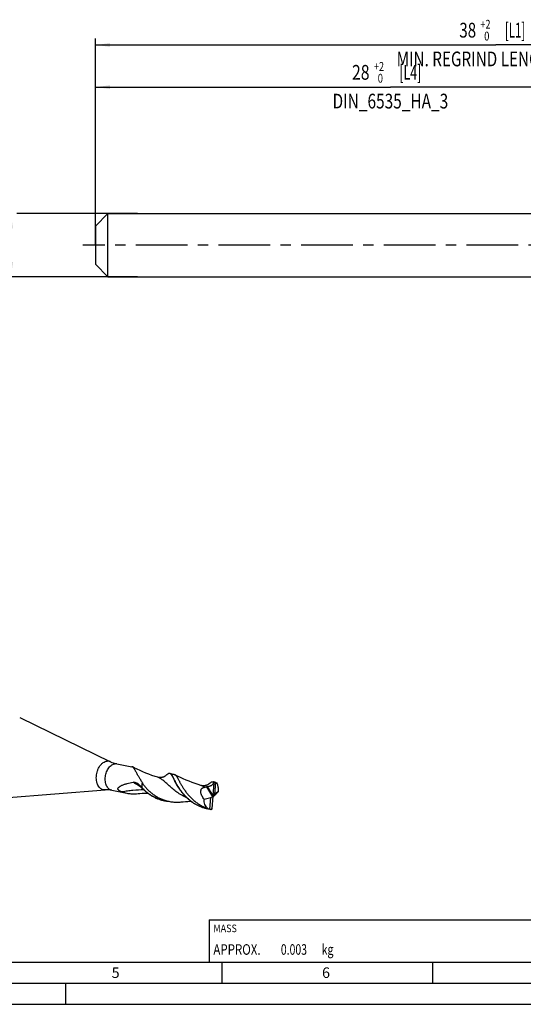
# Model space of a CAD drawing. Units: millimetres. Extents: x 0 to 594, y 0 to 420.
# Drawn here: x 199 to 319, y 0 to 233 of the extents above; entities that cross this region are included whole.
import ezdxf
from ezdxf.enums import TextEntityAlignment as Align

# ---------------------------------------------------------------- set-up
doc = ezdxf.new("R2010")
doc.units = ezdxf.units.MM
doc.header["$LTSCALE"] = 32.67
doc.linetypes.add('CENTER', pattern=[0.6, 0.375, -0.075, 0.075, -0.075])
doc.layers.get('0').update_dxf_attribs({"linetype": 'CONTINUOUS'})
for name, color, linetype in [('608118202-000_AXIS', 7, 'CONTINUOUS'), ('608118202-000_CL', 7, 'CONTINUOUS'), ('608118202-000_DIM', 7, 'CONTINUOUS'), ('608175994-000-00-ED1_CL', 7, 'CONTINUOUS'), ('608175994-000-00-ED1_FORMAT', 7, 'CONTINUOUS')]:
    doc.layers.add(name, color=color, linetype=linetype)
doc.styles.get("Standard").update_dxf_attribs({"font": 'TXT.SHX', "width": 0.7})
doc.styles.add('TEXTSTYLE_2', font='gdt', dxfattribs={"width": 0.7})
doc.styles.add('TEXTSTYLE_3', font='TXT.SHX', dxfattribs={"width": 0.6})
doc.dimstyles.new('DIMSTYLE_1', dxfattribs={"dimtxt": 3.5, "dimasz": 3.5, "dimexe": 1.5, "dimexo": 0, "dimgap": 0.875, "dimtad": 1, "dimdec": 3, "dimlfac": 0.2, "dimdsep": 46, "dimtxsty": 'STANDARD', "dimblk": '_FILLED', "dimblk1": '_FILLED', "dimblk2": '_FILLED', "dimcen": 0.09, "dimclrt": 2, "dimadec": 3, "dimazin": 2, "dimtol": 1, "dimtm": 0.006, "dimtfac": 0.6, "dimtdec": 3, "dimtofl": 0, "dimtmove": 0, "dimatfit": 3, "dimldrblk": '_FILLED', "dimfxl": 1, "dimtolj": 1, "dimarcsym": 0})
doc.dimstyles.new('DIMSTYLE_2', dxfattribs={"dimtxt": 3.5, "dimasz": 3.5, "dimexe": 1.5, "dimexo": 0, "dimgap": 0.875, "dimtad": 1, "dimdec": 3, "dimlfac": 0.2, "dimdsep": 46, "dimtxsty": 'STANDARD', "dimblk": '_FILLED', "dimblk1": '_FILLED', "dimblk2": '_FILLED', "dimcen": 0.09, "dimclrt": 2, "dimadec": 3, "dimazin": 2, "dimtol": 1, "dimtp": 2, "dimtfac": 0.6, "dimtdec": 3, "dimtofl": 0, "dimtmove": 0, "dimatfit": 3, "dimldrblk": '_FILLED', "dimfxl": 1, "dimtolj": 1, "dimarcsym": 0})

# ---------------------------------------------------------------- blocks, each defined once
blk = doc.blocks.new('_FILLED')
at = {"color": 0, "linetype": 'BYBLOCK'}
blk.add_solid([(0, 0), (-1, 0.125), (-1, -0.125)], dxfattribs=at)
blk = doc.blocks.new('*D0')
at = {"layer": '608118202-000_DIM', "color": 3, "linetype": 'CONTINUOUS'}
for p, q in [((197, 187.5), (197, 180)), ((227, 187.5), (198.4, 187.5)), ((197, 172.5), (197, 180)), ((227, 172.5), (197, 172.5))]:
    blk.add_line(p, q, dxfattribs=at)
at = {"layer": '608118202-000_DIM', "color": 3, "linetype": 'CONTINUOUS', "xscale": 3.5, "yscale": 3.5, "zscale": 3.5}
for p, rotation in [((197, 187.5), 90), ((197, 172.5), 270)]:
    blk.add_blockref('_FILLED', p, dxfattribs=dict(at, rotation=rotation))
at = {"layer": '608118202-000_DIM', "color": 2, "linetype": 'CONTINUOUS'}
for s, height, width, p in [(' [D2]', 3.5, 0.666667, (195.25, 194.33)), (')', 4.9, 0.428571, (195.95, 187.45)), ('(', 4.9, 0.428571, (195.95, 176.05)), ('3 h6', 3.5, 0.75, (195.25, 169.75))]:
    blk.add_text(s, height=height, rotation=90, dxfattribs=dict(at, width=width)).set_placement(p, align=Align.CENTER)
at = {"layer": '608118202-000_DIM', "color": 2, "linetype": 'CONTINUOUS', "style": 'TEXTSTYLE_3'}
for s, width, p in [('-0.006', 0.738095, (195.95, 181.75)), (' 0', 0.785714, (193.15, 178.75))]:
    blk.add_text(s, height=2.1, rotation=90, dxfattribs=dict(at, width=width)).set_placement(p, align=Align.CENTER)
at = {"layer": '608118202-000_DIM', "color": 2, "linetype": 'CONTINUOUS', "style": 'TEXTSTYLE_2'}
blk.add_text('n', height=3.5, rotation=90, dxfattribs=at).set_placement((195.25, 162.17), align=Align.CENTER)
blk = doc.blocks.new('*D1')
at = {"layer": '608118202-000_DIM', "color": 3, "linetype": 'CONTINUOUS'}
for p, q in [((217, 180), (217, 219)), ((217, 217.5), (287, 217.5)), ((357, 217.5), (287, 217.5)), ((357, 180), (357, 219))]:
    blk.add_line(p, q, dxfattribs=at)
at = {"layer": '608118202-000_DIM', "color": 3, "linetype": 'CONTINUOUS', "xscale": 3.5, "yscale": 3.5, "zscale": 3.5, "rotation": 180}
blk.add_blockref('_FILLED', (217, 217.5), dxfattribs=at)
at = {"layer": '608118202-000_DIM', "color": 3, "linetype": 'CONTINUOUS', "xscale": 3.5, "yscale": 3.5, "zscale": 3.5}
blk.add_blockref('_FILLED', (357, 217.5), dxfattribs=at)
at = {"layer": '608118202-000_DIM', "color": 2, "linetype": 'CONTINUOUS'}
for s, width, p in [('28', 0.785714, (279.97, 219.25)), (' [L4]', 0.614286, (291.4, 219.25)), ('DIN_6535_HA_3', 0.767399, (287, 212.43))]:
    blk.add_text(s, height=3.5, dxfattribs=dict(at, width=width)).set_placement(p, align=Align.CENTER)
at = {"layer": '608118202-000_DIM', "color": 2, "linetype": 'CONTINUOUS', "style": 'TEXTSTYLE_3'}
for s, width, p in [('+2', 0.75, (284.3, 221.35)), (' 0', 0.785714, (284.37, 218.55))]:
    blk.add_text(s, height=2.1, dxfattribs=dict(at, width=width)).set_placement(p, align=Align.CENTER)
blk = doc.blocks.new('*D2')
at = {"layer": '608118202-000_DIM', "color": 3, "linetype": 'CONTINUOUS'}
for p, q in [((217, 180), (217, 229)), ((407, 180), (407, 229)), ((217, 227.5), (312, 227.5)), ((407, 227.5), (312, 227.5))]:
    blk.add_line(p, q, dxfattribs=at)
at = {"layer": '608118202-000_DIM', "color": 3, "linetype": 'CONTINUOUS', "xscale": 3.5, "yscale": 3.5, "zscale": 3.5, "rotation": 180}
blk.add_blockref('_FILLED', (217, 227.5), dxfattribs=at)
at = {"layer": '608118202-000_DIM', "color": 3, "linetype": 'CONTINUOUS', "xscale": 3.5, "yscale": 3.5, "zscale": 3.5}
blk.add_blockref('_FILLED', (407, 227.5), dxfattribs=at)
at = {"layer": '608118202-000_DIM', "color": 2, "linetype": 'CONTINUOUS', "style": 'TEXTSTYLE_3'}
for s, width, p in [('+2', 0.75, (309.55, 231.35)), (' 0', 0.785714, (309.62, 228.55))]:
    blk.add_text(s, height=2.1, dxfattribs=dict(at, width=width)).set_placement(p, align=Align.CENTER)
at = {"layer": '608118202-000_DIM', "color": 2, "linetype": 'CONTINUOUS'}
for s, width, p in [('38', 0.75, (305.35, 229.25)), (' [L1]', 0.571429, (316.27, 229.25)), ('MIN. REGRIND LENGTH ', 0.759524, (308.25, 222.43)), ('0.0', 0.714286, (338.58, 222.43))]:
    blk.add_text(s, height=3.5, dxfattribs=dict(at, width=width)).set_placement(p, align=Align.CENTER)
blk = doc.blocks.new('MASS_001_BL7', base_point=(284, 15))
at = {"layer": '608175994-000-00-ED1_CL', "color": 7, "linetype": 'CONTINUOUS'}
for p, q in [((244, 20), (324, 20)), ((244, 20), (244, 10)), ((324, 20), (324, 10)), ((244, 10), (324, 10))]:
    blk.add_line(p, q, dxfattribs=at)
at = {"layer": '608175994-000-00-ED1_CL', "color": 2, "linetype": 'CONTINUOUS'}
for s, height, width, p in [('MASS', 1.8, 0.869048, (245, 17.1)), ('APPROX. ', 2.5, 0.800595, (245, 11.75)), ('0.003', 2.5, 0.728571, (261.01, 11.75)), (' kg', 2.5, 0.738095, (270.12, 11.75))]:
    blk.add_text(s, height=height, dxfattribs=dict(at, width=width)).set_placement(p)

msp = doc.modelspace()

# ---------------------------------------------------------------- linework, layer by layer
at = {"layer": '608118202-000_AXIS', "color": 1, "linetype": 'CENTER'}
msp.add_line((415.3009, 180), (214, 180), dxfattribs=at)
at = {"layer": '608118202-000_CL', "color": 7, "linetype": 'CONTINUOUS'}
for p, q in [((217, 184.5), (220, 187.5)), ((220, 172.5), (220, 187.5)), ((220, 187.5), (357, 187.5)), ((217, 184.5), (217, 175.5)), ((217, 175.5), (220, 172.5)), ((220, 172.5), (357, 172.5)), ((199.0487, 68.032), (220.5789, 57.517)), ((222.088, 57.0181), (225.6675, 56.3391)), ((231.8002, 53.8406), (231.7997, 53.8408)), ((234.8357, 54.6721), (234.7973, 54.6873)), ((228.082, 51.284), (228.1469, 52.3989)), ((242.0659, 51.8932), (242.0653, 51.8934)), ((245.1194, 52.5294), (244.8947, 49.4994)), ((245.0897, 52.5792), (245.0914, 52.7201)), ((245.0897, 52.5792), (245.1194, 52.5294)), ((245.4921, 52.6005), (245.289, 49.8627)), ((195.4256, 48.9326), (219.3108, 50.8325)), ((220.8978, 50.7441), (224.4773, 50.0651)), ((242.7965, 48.645), (244.3978, 49.0406)), ((244.1947, 46.3028), (244.3978, 49.0406)), ((244.3978, 49.0406), (244.7841, 49.2279)), ((244.7046, 46.3479), (244.9293, 49.3779)), ((244.8823, 49.4284), (244.9086, 49.4393)), ((244.8947, 49.4994), (244.884, 49.5017)), ((244.884, 49.5017), (244.9086, 49.4393)), ((244.884, 49.5017), (244.8862, 49.428)), ((244.8947, 49.4994), (244.9086, 49.4393)), ((244.9279, 49.4514), (244.9086, 49.4393)), ((244.9293, 49.3779), (244.9086, 49.4393)), ((244.9223, 49.3987), (244.9316, 49.4505)), ((245.289, 49.8627), (245.0036, 49.6562)), ((246.1303, 50.4025), (245.289, 49.8627)), ((244.1947, 46.3028), (244.2128, 46.298)), ((244.6689, 46.3104), (244.6493, 46.2986)), ((244.6689, 46.3104), (244.7046, 46.3479))]:
    msp.add_line(p, q, dxfattribs=at)
at = {"layer": '608118202-000_CL', "color": 9, "linetype": 'CONTINUOUS'}
for p, q in [((243.3609, 51.6098), (244.7841, 49.2279)), ((243.5541, 51.6546), (244.8863, 49.4249)), ((228.0484, 51.2873), (228.0717, 51.27)), ((228.0493, 51.2887), (228.0726, 51.2713)), ((244.9933, 49.6454), (245.0036, 49.6562))]:
    msp.add_line(p, q, dxfattribs=at)
at = {"layer": '608118202-000_CL', "color": 7, "linetype": 'CONTINUOUS'}
for points in [[(231.7997, 53.8408), (231.1647, 54.0423), (230.4409, 54.288), (229.7228, 54.5489), (229.0107, 54.8247), (228.3056, 55.1152), (227.6083, 55.4198), (226.9195, 55.7381), (226.2398, 56.0697), (225.8049, 56.291)], [(233.7178, 54.2461), (233.6495, 54.1905), (233.5779, 54.137), (233.4968, 54.0818), (233.4075, 54.0271), (233.3156, 53.9769), (233.2249, 53.9331), (233.133, 53.8941), (233.0363, 53.8588), (232.9332, 53.827), (232.8259, 53.8001), (232.7165, 53.779), (232.6064, 53.764), (232.4953, 53.7551), (232.3828, 53.7523), (232.2686, 53.756), (232.1541, 53.7661), (232.0412, 53.7827), (231.9309, 53.8053), (231.8231, 53.8338), (231.8003, 53.8406)], [(235.7348, 54.4743), (235.7087, 54.476), (235.5825, 54.4877), (235.4564, 54.5048), (235.3303, 54.5273), (235.2047, 54.5554), (235.0802, 54.5889), (234.9572, 54.6278), (234.8357, 54.6721)], [(242.0649, 51.8935), (241.4308, 52.0947), (240.7071, 52.3403), (239.9885, 52.6013), (239.275, 52.8777), (238.5681, 53.169), (237.87, 53.4741), (237.1817, 53.7923), (236.5033, 54.1232), (235.9216, 54.4209)], [(243.9819, 52.2978), (243.9152, 52.2436), (243.8436, 52.1901), (243.7625, 52.1349), (243.6733, 52.0801), (243.5813, 52.0298), (243.4907, 51.986), (243.3988, 51.9471), (243.3022, 51.9117), (243.1991, 51.8799), (243.0918, 51.853), (242.9823, 51.8318), (242.8722, 51.8168), (242.7611, 51.8078), (242.6485, 51.805), (242.5343, 51.8086), (242.4198, 51.8188), (242.3069, 51.8354), (242.1965, 51.858), (242.0887, 51.8864), (242.0655, 51.8933)], [(227.1888, 49.9537), (227.5595, 49.9893), (228.1298, 50.0342), (228.7013, 50.0671), (229.2735, 50.0879), (229.4063, 50.0899)], [(237.3296, 47.9934), (237.8251, 48.0421), (238.3952, 48.0869), (238.9666, 48.1198), (239.5387, 48.1407), (239.6747, 48.1427)]]:
    msp.add_lwpolyline(points, dxfattribs=at)
at = {"layer": '608118202-000_CL', "color": 9, "linetype": 'CONTINUOUS'}
for centre, radius, start, end in [((221.8275, 55.6382), 1.4041, 79.309809, 94.970355), ((216.9877, 36.4833), 18.4811, 54.536455, 61.039954), ((216.8167, 36.2325), 18.7846, 53.275352, 54.555519), ((216.7911, 36.1979), 18.8276, 53.024895, 53.18745), ((235.008, 57.8476), 9.5034, 223.242271, 223.457733), ((235.2137, 58.0426), 9.7868, 223.457971, 223.724629), ((235.2234, 57.4235), 9.3195, 258.981388, 264.726735)]:
    msp.add_arc(centre, radius, start, end, dxfattribs=at)
at = {"layer": '608118202-000_CL', "color": 7, "linetype": 'CONTINUOUS'}
for centre, radius, start, end in [((236.9503, 59.9055), 12.318, 222.009322, 223.976212), ((232.7274, 50.7327), 4.8742, 158.212576, 160.010891), ((244.84, 52.3323), 0.4621, 61.214037, 67.111127), ((244.8184, 52.2919), 0.5078, 57.478983, 61.272438), ((246.6254, 57.3114), 4.8408, 251.524615, 251.98004), ((251.2075, 73.2228), 21.3995, 254.165402, 254.472995), ((245.5168, 51.5733), 1.0317, 92.095651, 94.301534), ((244.0221, 47.5808), 5.2305, 73.67722, 73.825951), ((226.1989, 59.1373), 9.2342, 251.728174, 259.255104), ((226.1966, 59.1313), 9.2278, 259.262465, 265.382154), ((226.2108, 59.3817), 9.4786, 265.418034, 275.922015), ((235.5686, 58.4036), 10.3315, 223.56093, 223.813341), ((244.5108, 49.4561), 0.3725, 352.675988, 355.747447), ((229.2547, 65.7038), 22.7767, 313.431933, 313.810622), ((235.1698, 57.4392), 9.3362, 259.322054, 265.316565), ((245.8143, 52.7577), 6.6549, 251.012685, 255.915302), ((244.2606, 48.2558), 1.9583, 268.598628, 278.203088), ((244.1325, 45.4324), 0.8493, 65.216632, 66.690134), ((238.8282, 55.949), 11.2701, 300.148961, 301.098463), ((244.2475, 48.3632), 2.0665, 278.138119, 282.776949)]:
    msp.add_arc(centre, radius, start, end, dxfattribs=at)
at = {"layer": '608118202-000_CL', "color": 9, "linetype": 'CONTINUOUS'}
for points, knots in [([(219.3108, 50.8325), (219.2363, 50.8266), (219.0868, 50.8255), (218.8648, 50.857), (218.6493, 50.9212), (218.4428, 51.018), (218.2475, 51.146), (217.9994, 51.3603), (217.7275, 51.7042), (217.5247, 52.1114), (217.3994, 52.4747), (217.2975, 52.8735), (217.2263, 53.4047), (217.2291, 54.064), (217.3194, 54.7302), (217.4648, 55.2733), (217.6219, 55.6892), (217.8004, 56.0801), (218.0634, 56.5258), (218.3825, 56.9138), (218.6619, 57.1708), (218.9416, 57.3815), (219.3087, 57.5762), (219.6271, 57.6522), (219.7817, 57.6655)], [0, 0, 0, 0, 0.02472432, 0.04926508, 0.07388198, 0.09884514, 0.12443288, 0.15088565, 0.20699969, 0.26804836, 0.30046023, 0.33401543, 0.4040548, 0.4770405, 0.55150016, 0.62582035, 0.66244805, 0.69845491, 0.76787601, 0.83300394, 0.86376398, 0.89327931, 0.94866639, 1, 1, 1, 1]), ([(220.8979, 50.7443), (220.8342, 50.7563), (220.7078, 50.7896), (220.4624, 50.8927), (220.1744, 51.0917), (219.8824, 51.4219), (219.6468, 51.8334), (219.4747, 52.3125), (219.3705, 52.8432), (219.3377, 53.4083), (219.377, 53.9889), (219.487, 54.5659), (219.6643, 55.12), (219.9028, 55.6329), (220.195, 56.0874), (220.5313, 56.4687), (220.9017, 56.764), (221.2949, 56.962), (221.5713, 57.0255), (221.7058, 57.037)], [0, 0, 0, 0, 0.02427537, 0.04881004, 0.09951869, 0.1538699, 0.21272675, 0.2762146, 0.34386286, 0.4147852, 0.48777268, 0.56146447, 0.63442647, 0.7052998, 0.77288489, 0.83628025, 0.89505211, 0.94938733, 1, 1, 1, 1]), ([(220.5789, 57.517), (220.5171, 57.5472), (220.39, 57.5992), (220.191, 57.6504), (219.9871, 57.6741), (219.8501, 57.6714), (219.7817, 57.6655)], [0, 0, 0, 0, 0.25143321, 0.50041333, 0.74920266, 1, 1, 1, 1]), ([(238.7032, 48.9772), (238.2856, 49.1595), (237.4849, 49.5663), (236.381, 50.2802), (235.5458, 50.9255), (234.9341, 51.4449), (234.5125, 51.8194), (234.117, 52.1789), (233.7452, 52.5175), (233.3943, 52.8299), (233.0604, 53.1109), (232.7393, 53.3564), (232.4263, 53.5627), (232.1166, 53.727), (231.9053, 53.8083), (231.8002, 53.8406)], [0, 0, 0, 0, 0.1609645, 0.3164684, 0.46377323, 0.53343575, 0.59994541, 0.66296623, 0.72223634, 0.77757027, 0.82891459, 0.87637304, 0.9202664, 0.96118582, 1, 1, 1, 1]), ([(236.2135, 52.3994), (236.1436, 52.5272), (236.0081, 52.7814), (235.8145, 53.1584), (235.6316, 53.5186), (235.4603, 53.8514), (235.3204, 54.1046), (235.2095, 54.2828), (235.13, 54.3974), (235.0503, 54.4965), (234.9694, 54.5791), (234.8863, 54.6437), (234.827, 54.6753), (234.7973, 54.6873)], [0, 0, 0, 0, 0.16069382, 0.31761936, 0.46740647, 0.60618166, 0.73050134, 0.78631212, 0.83757482, 0.88424341, 0.9264593, 0.9647036, 1, 1, 1, 1]), ([(244.4686, 46.2123), (244.3295, 46.2276), (244.0526, 46.2645), (243.6449, 46.3388), (243.253, 46.427), (242.8838, 46.5253), (242.5386, 46.6328), (242.11, 46.7862), (241.5996, 47.0047), (241.0131, 47.3015), (240.4542, 47.6295), (239.925, 47.9871), (239.4233, 48.3755), (238.9425, 48.7956), (238.4797, 49.2463), (238.0388, 49.7249), (237.6927, 50.1436), (237.4279, 50.4884), (237.1698, 50.8426), (236.8635, 51.2959), (236.5235, 51.8457), (236.3135, 52.2163), (236.2135, 52.3994)], [0, 0, 0, 0, 0.03908398, 0.07798743, 0.11567865, 0.15121436, 0.18465886, 0.21660636, 0.27833236, 0.33955764, 0.40002603, 0.4591891, 0.51780651, 0.57709458, 0.63738837, 0.69810325, 0.7587319, 0.78901587, 0.81950447, 0.88109449, 0.94173877, 1, 1, 1, 1]), ([(242.9057, 51.4723), (242.8363, 51.5192), (242.6985, 51.6074), (242.4886, 51.724), (242.279, 51.8204), (242.1369, 51.8714), (242.066, 51.8932)], [0, 0, 0, 0, 0.26661857, 0.52038107, 0.76384323, 1, 1, 1, 1]), ([(245.128, 52.7081), (245.1227, 52.7111), (245.1021, 52.7229), (245.0805, 52.7331), (245.0641, 52.7398)], [0, 0, 0, 0, 0.25426012, 1, 1, 1, 1]), ([(228.5239, 50.8464), (227.6576, 50.8302), (226.3517, 50.7612), (224.6129, 50.5717), (223.74, 50.4422), (223.3036, 50.3688)], [0, 0, 0, 0, 0.49551547, 0.74697343, 1, 1, 1, 1]), ([(233.4422, 48.2758), (233.2065, 48.3217), (232.7361, 48.4323), (232.1594, 48.6176), (231.7044, 48.7953), (231.2529, 48.9931), (230.8132, 49.2159), (230.388, 49.459), (230.0771, 49.6506), (229.7691, 49.858), (229.4568, 50.0885), (229.1339, 50.3485), (228.8005, 50.6377), (228.4654, 50.9489), (228.2472, 51.167), (228.141, 51.278)], [0, 0, 0, 0, 0.11639776, 0.23386432, 0.29323542, 0.35305063, 0.47272492, 0.53185743, 0.59036003, 0.64969704, 0.711745, 0.77839492, 0.85055168, 0.92556376, 1, 1, 1, 1])]:
    msp.add_open_spline(points, degree=3, knots=knots, dxfattribs=at)
at = {"layer": '608118202-000_CL', "color": 7, "linetype": 'CONTINUOUS'}
for points, knots in [([(220.5789, 57.517), (220.6948, 57.4604), (221.1795, 57.2437), (221.6934, 57.093), (222.088, 57.0181)], [0, 0, 0, 0, 0.24324485, 1, 1, 1, 1]), ([(225.8048, 56.291), (225.7829, 56.3023), (225.7382, 56.3219), (225.691, 56.3347), (225.6675, 56.3391)], [0, 0, 0, 0, 0.50690003, 1, 1, 1, 1]), ([(225.8795, 56.2453), (225.8734, 56.2497), (225.8493, 56.2661), (225.8241, 56.2811), (225.8048, 56.291)], [0, 0, 0, 0, 0.25669985, 1, 1, 1, 1]), ([(228.2014, 52.5418), (228.0467, 52.7562), (227.7596, 53.1783), (227.3753, 53.8047), (227.0454, 54.3881), (226.8019, 54.8412), (226.6254, 55.17), (226.506, 55.3888), (226.3936, 55.5873), (226.2867, 55.7645), (226.184, 55.9196), (226.084, 56.0518), (225.9849, 56.1606), (225.9147, 56.2204), (225.8795, 56.2453)], [0, 0, 0, 0, 0.18088204, 0.34913778, 0.5026332, 0.63942784, 0.70104473, 0.75793095, 0.8099797, 0.85715664, 0.8994954, 0.93716038, 0.97047178, 1, 1, 1, 1]), ([(234.7524, 54.7059), (234.7201, 54.7197), (234.6515, 54.7397), (234.5415, 54.7425), (234.4258, 54.7179), (234.3029, 54.6673), (234.1712, 54.5923), (234.0294, 54.4954), (233.8764, 54.3784), (233.7722, 54.2922), (233.7179, 54.2461)], [0, 0, 0, 0, 0.08882666, 0.17842723, 0.27547744, 0.38579863, 0.51318265, 0.65803685, 0.81980473, 1, 1, 1, 1]), ([(234.8601, 54.6437), (234.8514, 54.6501), (234.8173, 54.6738), (234.7807, 54.6939), (234.7524, 54.7059)], [0, 0, 0, 0, 0.26052156, 1, 1, 1, 1]), ([(236.0984, 52.5207), (236.0285, 52.651), (235.8966, 52.9024), (235.7122, 53.2655), (235.5463, 53.5953), (235.3956, 53.8883), (235.2566, 54.1414), (235.1258, 54.3526), (234.9993, 54.5204), (234.9067, 54.6094), (234.8601, 54.6437)], [0, 0, 0, 0, 0.17965817, 0.34488248, 0.49465847, 0.62820584, 0.74508049, 0.84534685, 0.92968607, 1, 1, 1, 1]), ([(235.7348, 54.4743), (235.7669, 54.4723), (235.8317, 54.4611), (235.8924, 54.4362), (235.9216, 54.4209)], [0, 0, 0, 0, 0.4938308, 1, 1, 1, 1]), ([(235.9216, 54.4209), (235.9941, 54.3829), (236.0961, 54.2957), (236.2159, 54.1525), (236.3132, 54.0151), (236.4137, 53.8553), (236.5185, 53.6733), (236.628, 53.4697), (236.744, 53.2458), (236.8697, 53.0035), (237.0071, 52.7444), (237.1553, 52.4694), (237.3138, 52.1795), (237.4843, 51.877), (237.6691, 51.5643), (237.8689, 51.2432), (238.0836, 50.9155), (238.314, 50.5834), (238.5614, 50.2497), (238.8247, 49.9155), (239.1034, 49.5821), (239.3982, 49.2522), (239.8174, 48.8199), (240.2702, 48.4113), (240.7495, 48.0257), (241.1244, 47.7467), (241.5123, 47.481), (241.9154, 47.235), (242.3331, 47.012), (242.7621, 46.8091), (243.2002, 46.624), (243.4984, 46.5151), (243.649, 46.4648)], [0, 0, 0, 0, 0.02154492, 0.03451351, 0.04922396, 0.06578521, 0.08421728, 0.10450322, 0.12663257, 0.15060168, 0.17637054, 0.20382441, 0.23284391, 0.26334169, 0.29524645, 0.32846375, 0.36288144, 0.39838316, 0.43485932, 0.47222167, 0.5103796, 0.5492325, 0.58866106, 0.66887578, 0.70957072, 0.75058916, 0.79186893, 0.83330717, 0.87483624, 0.91646409, 0.95820032, 1, 1, 1, 1]), ([(223.3038, 50.3687), (223.2285, 50.3936), (223.0793, 50.4463), (222.8631, 50.5378), (222.6944, 50.6285), (222.5753, 50.7118), (222.5004, 50.7764), (222.4404, 50.8434), (222.3966, 50.9112), (222.369, 50.9785), (222.3562, 51.0438), (222.3562, 51.1065), (222.3703, 51.1859), (222.4104, 51.28), (222.4821, 51.3818), (222.5709, 51.476), (222.673, 51.5638), (222.7857, 51.6463), (222.9071, 51.7242), (223.0805, 51.8237), (223.312, 51.9381), (223.605, 52.0613), (223.9122, 52.1735), (224.231, 52.2756), (224.6715, 52.4), (225.2398, 52.5327), (225.702, 52.6164), (225.9363, 52.6535)], [0, 0, 0, 0, 0.04471666, 0.08930924, 0.13238444, 0.15254346, 0.17121683, 0.18808838, 0.20312528, 0.21657782, 0.22887442, 0.24047471, 0.25174784, 0.27422846, 0.29746781, 0.32175491, 0.3470908, 0.37338826, 0.40054389, 0.42846014, 0.48622397, 0.54612951, 0.60775765, 0.67079297, 0.73499132, 0.86612378, 1, 1, 1, 1]), ([(225.9363, 52.6535), (226.0234, 52.6673), (226.2018, 52.6736), (226.4663, 52.6285), (226.7228, 52.5369), (226.8843, 52.4505), (226.9631, 52.4019)], [0, 0, 0, 0, 0.24550718, 0.4919252, 0.74245675, 1, 1, 1, 1]), ([(226.9631, 52.4019), (227.1161, 52.3077), (227.3332, 52.1362), (227.6003, 51.8762), (227.7319, 51.7347), (227.7976, 51.6617)], [0, 0, 0, 0, 0.48190603, 0.73660647, 1, 1, 1, 1]), ([(228.1469, 52.3989), (228.2231, 52.2948), (228.3826, 52.0885), (228.6322, 51.7822), (228.8917, 51.4742), (229.1622, 51.1666), (229.4486, 50.8657), (229.7539, 50.5775), (230.0759, 50.3025), (230.4081, 50.0342), (230.751, 49.7742), (231.1055, 49.5253), (231.4725, 49.2914), (231.9781, 49.0017), (232.6365, 48.6831), (233.1847, 48.4766), (233.4634, 48.3863)], [0, 0, 0, 0, 0.05715883, 0.11551524, 0.17502642, 0.23558629, 0.2969812, 0.35897703, 0.42148325, 0.48455476, 0.54814352, 0.61213494, 0.67640296, 0.74087149, 0.87022559, 1, 1, 1, 1]), ([(244.4886, 46.2034), (244.3664, 46.2158), (244.1226, 46.2457), (243.759, 46.3055), (243.3979, 46.3793), (243.0398, 46.4661), (242.6855, 46.567), (242.2199, 46.7216), (241.6523, 46.953), (240.995, 47.2785), (240.4693, 47.5872), (240.0647, 47.8556), (239.6735, 48.1363), (239.2076, 48.5097), (238.684, 48.9871), (238.199, 49.486), (237.7536, 49.9991), (237.3484, 50.5188), (236.9827, 51.0374), (236.6545, 51.5467), (236.3619, 52.0391), (236.183, 52.3632), (236.0984, 52.5207)], [0, 0, 0, 0, 0.03363053, 0.06726706, 0.10090521, 0.13454072, 0.16816808, 0.20177749, 0.26888991, 0.33583577, 0.40252223, 0.43572322, 0.4687856, 0.53438893, 0.59912608, 0.66272723, 0.72486232, 0.785137, 0.84314512, 0.89860294, 0.95105838, 1, 1, 1, 1]), ([(242.7965, 48.645), (242.6986, 48.7722), (242.5157, 49.0319), (242.2849, 49.4409), (242.1122, 49.8613), (242.0301, 50.2213), (242.0176, 50.5045), (242.0389, 50.7085), (242.0951, 50.9016), (242.1897, 51.0776), (242.3238, 51.2282), (242.4934, 51.3464), (242.6907, 51.4295), (242.8326, 51.4613), (242.9057, 51.4723)], [0, 0, 0, 0, 0.13808676, 0.2728362, 0.40321647, 0.52798849, 0.58804605, 0.64648713, 0.70359573, 0.76005283, 0.81693799, 0.87544057, 0.93638605, 1, 1, 1, 1]), ([(242.9057, 51.4723), (242.9461, 51.4784), (243.1022, 51.5083), (243.2535, 51.561), (243.3609, 51.6098)], [0, 0, 0, 0, 0.25690782, 1, 1, 1, 1]), ([(243.3609, 51.6098), (243.3761, 51.6167), (243.4087, 51.6284), (243.4586, 51.6416), (243.5076, 51.6507), (243.5393, 51.6539), (243.5541, 51.6546)], [0, 0, 0, 0, 0.25034676, 0.52101461, 0.7769696, 1, 1, 1, 1]), ([(243.5541, 51.6546), (243.7027, 51.6611), (243.9264, 51.687), (244.216, 51.7662), (244.4284, 51.8535), (244.6309, 51.9747), (244.8164, 52.1357), (244.9749, 52.3391), (245.0554, 52.496), (245.0897, 52.5792)], [0, 0, 0, 0, 0.23461942, 0.35291265, 0.47284125, 0.59576588, 0.72353037, 0.85802262, 1, 1, 1, 1]), ([(243.9819, 52.2978), (244.0368, 52.3443), (244.1419, 52.4315), (244.2961, 52.5495), (244.4386, 52.6469), (244.5703, 52.7221), (244.6929, 52.7725), (244.8087, 52.7949), (244.9184, 52.7911), (244.9872, 52.7716), (245.0197, 52.7579)], [0, 0, 0, 0, 0.18137665, 0.34412935, 0.48912821, 0.61621644, 0.72575771, 0.82179538, 0.91114583, 1, 1, 1, 1]), ([(245.28, 52.5779), (245.2666, 52.5749), (245.2123, 52.5615), (245.1589, 52.5443), (245.1194, 52.5294)], [0, 0, 0, 0, 0.24605962, 1, 1, 1, 1]), ([(245.3684, 52.6353), (245.3491, 52.6408), (245.2686, 52.664), (245.1885, 52.6884), (245.128, 52.7081)], [0, 0, 0, 0, 0.23965535, 1, 1, 1, 1]), ([(245.4394, 52.6021), (245.4261, 52.6011), (245.3726, 52.596), (245.3195, 52.5869), (245.28, 52.5779)], [0, 0, 0, 0, 0.24718217, 1, 1, 1, 1]), ([(245.7681, 52.4896), (245.7456, 52.5008), (245.6559, 52.5432), (245.5628, 52.5786), (245.4921, 52.6005)], [0, 0, 0, 0, 0.25329367, 1, 1, 1, 1]), ([(245.7681, 52.4896), (245.841, 52.3656), (245.9317, 52.1569), (246.0205, 51.8563), (246.0965, 51.5021), (246.1483, 51.0139), (246.1439, 50.6113), (246.1303, 50.4025)], [0, 0, 0, 0, 0.20124398, 0.31542042, 0.4382888, 0.70735008, 1, 1, 1, 1]), ([(220.8978, 50.7441), (220.7647, 50.7693), (220.2402, 50.8509), (219.7048, 50.8639), (219.3108, 50.8325)], [0, 0, 0, 0, 0.25526863, 1, 1, 1, 1]), ([(228.1134, 51.251), (228.2867, 51.0705), (228.5573, 50.8077), (228.9345, 50.4729), (229.2281, 50.2278), (229.5317, 49.9914), (229.8465, 49.7664), (230.1727, 49.5546), (230.6209, 49.2894), (231.1999, 48.9868), (231.922, 48.6771), (232.6703, 48.4324), (233.182, 48.3133), (233.4399, 48.2646)], [0, 0, 0, 0, 0.12096844, 0.18219386, 0.24380579, 0.30579842, 0.36816416, 0.43084244, 0.49373218, 0.6198709, 0.74638224, 0.8731391, 1, 1, 1, 1]), ([(244.7841, 49.2279), (244.8012, 49.2362), (244.8313, 49.2649), (244.8499, 49.3006), (244.8577, 49.3199)], [0, 0, 0, 0, 0.4765249, 1, 1, 1, 1]), ([(244.8577, 49.3199), (244.8606, 49.327), (244.8709, 49.3557), (244.8774, 49.3858), (244.8803, 49.4086)], [0, 0, 0, 0, 0.24919952, 1, 1, 1, 1]), ([(244.9923, 49.6462), (244.9817, 49.6351), (244.9642, 49.6066), (244.9462, 49.5588), (244.9339, 49.506), (244.9293, 49.4697), (244.9279, 49.4514)], [0, 0, 0, 0, 0.22196479, 0.4732404, 0.73590563, 1, 1, 1, 1]), ([(245.0036, 49.6562), (245.0026, 49.6555), (244.9986, 49.6524), (244.995, 49.649), (244.9923, 49.6462)], [0, 0, 0, 0, 0.2394972, 1, 1, 1, 1]), ([(246.1303, 50.4025), (245.9641, 50.22), (245.601, 49.8355), (245.226, 49.4626), (245.0225, 49.2674)], [0, 0, 0, 0, 0.46670601, 1, 1, 1, 1]), ([(233.4634, 48.3863), (233.7739, 48.2856), (234.4062, 48.1169), (235.3757, 47.9676), (236.3544, 47.9214), (237.0062, 47.9587), (237.3296, 47.9934)], [0, 0, 0, 0, 0.2502461, 0.50055381, 0.75062866, 1, 1, 1, 1]), ([(243.649, 46.4648), (243.5796, 46.5288), (243.4465, 46.6656), (243.2086, 46.9726), (242.9715, 47.4162), (242.8062, 48.0127), (242.7846, 48.4333), (242.7965, 48.645)], [0, 0, 0, 0, 0.11727782, 0.23657249, 0.48169821, 0.73657676, 1, 1, 1, 1]), ([(244.2128, 46.298), (244.2261, 46.2942), (244.2771, 46.2794), (244.3279, 46.2638), (244.365, 46.2514)], [0, 0, 0, 0, 0.26238974, 1, 1, 1, 1]), ([(244.365, 46.2514), (244.3743, 46.2483), (244.4091, 46.2362), (244.4437, 46.2231), (244.4686, 46.2123)], [0, 0, 0, 0, 0.26334869, 1, 1, 1, 1])]:
    msp.add_open_spline(points, degree=3, knots=knots, dxfattribs=at)
at = {"layer": '608175994-000-00-ED1_FORMAT', "color": 7, "linetype": 'CONTINUOUS'}
msp.add_line((10, 10), (584, 10), dxfattribs=at)
at = {"layer": '608175994-000-00-ED1_FORMAT', "color": 3, "linetype": 'CONTINUOUS'}
for p, q in [((247, 10), (247, 5)), ((297, 10), (297, 5)), ((5, 5), (589, 5)), ((210, 0), (210, 5)), ((0, 0), (594, 0))]:
    msp.add_line(p, q, dxfattribs=at)

# ---------------------------------------------------------------- block references
at = {"layer": '608175994-000-00-ED1_CL', "color": 3, "linetype": 'CONTINUOUS'}
msp.add_blockref('MASS_001_BL7', (284, 15), dxfattribs=at)

# ---------------------------------------------------------------- texts
at = {"layer": '608175994-000-00-ED1_FORMAT', "color": 2, "linetype": 'CONTINUOUS', "char_height": 2.5, "attachment_point": 1, "line_spacing_factor": 0.9}
for s, insert, width in [('5', (220.869, 8.75), 3.392857), ('6', (270.7798, 8.75), 3.660714)]:
    msp.add_mtext(s, dxfattribs=dict(at, insert=insert, width=width))

# ---------------------------------------------------------------- dimensions: what is measured, and where the dimension line sits
at = {"layer": '608118202-000_DIM', "color": 3, "linetype": 'CONTINUOUS'}
for base, p2, text, picture, middle in [((407, 227.5), (407, 180), '<> [L1]\\PMIN. REGRIND LENGTH 0.0[.1]\\P ', '*D2', (312, 227.5)), ((357, 217.5), (357, 180), '<> [L4]\\PDIN_6535_HA_3:FID_164068', '*D1', (287, 217.5))]:
    dim = msp.add_linear_dim(base=base, p1=(217, 180), p2=p2, text=text, dimstyle='DIMSTYLE_2', dxfattribs=at)
    dim.commit()
    dim.dimension.update_dxf_attribs({"geometry": picture, "text_midpoint": middle, "dimtype": 160})
dim = msp.add_linear_dim(base=(197, 172.5), p1=(227, 187.5), p2=(227, 172.5), angle=270, text='%%c<> [D2]', dimstyle='DIMSTYLE_1', override={"dimpost": '<>h6'}, dxfattribs=at)
dim.commit()
dim.dimension.update_dxf_attribs({"geometry": '*D0', "text_midpoint": (197, 180), "dimtype": 160})

doc.saveas('drawing.dxf')
